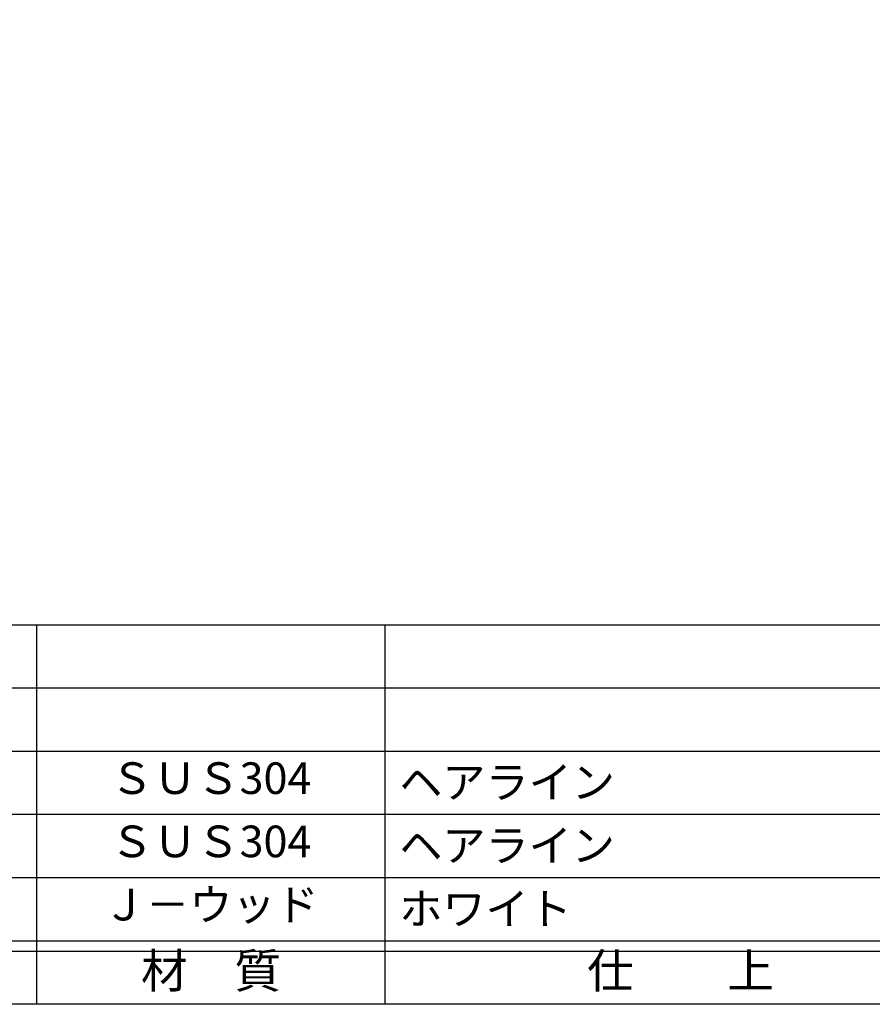
# Model space of a CAD drawing. Units: inches. Extents: x 1427 to 2234, y 1044 to 1604.
# Drawn here: x 1506 to 1587, y 1044 to 1137 of the extents above; entities that cross this region are included whole.
import ezdxf
from ezdxf.enums import TextEntityAlignment as Align

# ---------------------------------------------------------------- set-up
doc = ezdxf.new("R2010")
doc.units = ezdxf.units.IN
doc.header["$MEASUREMENT"] = 0
for name, color, linetype in [('図枠', 7, 'Continuous'), ('図枠-文字', 4, 'Continuous'), ('図枠-細線', 251, 'Continuous'), ('図枠-部品名称', 253, 'Continuous')]:
    doc.layers.add(name, color=color, linetype=linetype)
doc.styles.add('STD', font='TXT.shx', dxfattribs={"bigfont": 'bigfont.shx'})

# ---------------------------------------------------------------- blocks, each defined once
blk = doc.blocks.new('A$C337F4ABC')
for p, q in [((51.29, 36.808), (51.29, 0.808)), ((84.356, 36.808), (84.356, 0.808)), ((198.986, 6.808), (-0.514, 6.808))]:
    blk.add_line(p, q)
at = {"layer": '図枠'}
blk.add_lwpolyline([(-0.514, 36.808), (198.986, 36.808), (198.986, 0.808), (-0.514, 0.808)], close=True, dxfattribs=at)
at = {"layer": '図枠-細線'}
for p, q in [((198.986, 30.808), (-0.514, 30.808)), ((198.986, 24.808), (-0.514, 24.808)), ((198.986, 18.808), (-0.514, 18.808)), ((198.986, 12.808), (-0.514, 12.808)), ((198.986, 5.808), (-0.514, 5.808))]:
    blk.add_line(p, q, dxfattribs=at)
at = {"layer": '図枠-文字', "style": 'STD'}
for s, p in [('材\u3000質', (67.847, 3.564)), ('仕\u3000\u3000上', (112.408, 3.564))]:
    blk.add_text(s, height=3.25, dxfattribs=at).set_placement(p, align=Align.MIDDLE)

msp = doc.modelspace()

# ---------------------------------------------------------------- linework, layer by layer
at = {"layer": '図枠'}
msp.add_lwpolyline([(1426.938, 1603.922), (2233.938, 1603.922), (2233.938, 1043.922), (1426.938, 1043.922)], close=True, dxfattribs=at)

# ---------------------------------------------------------------- block references
msp.add_blockref('A$C337F4ABC', (1456.452, 1043.114), dxfattribs=at)

# ---------------------------------------------------------------- texts
at = {"layer": '図枠-部品名称', "style": 'STD'}
for s, p in [('ＳＵＳ304', (1524.281, 1064.989)), ('ＳＵＳ304', (1524.281, 1058.989)), ('Ｊ－ウッド', (1524.281, 1052.989))]:
    msp.add_text(s, height=3, dxfattribs=at).set_placement(p, align=Align.MIDDLE)
for s, p in [('ヘアライン', (1542.168, 1064.989)), ('ヘアライン', (1542.168, 1058.989)), ('ホワイト', (1542.168, 1052.989))]:
    msp.add_text(s, height=3, dxfattribs=at).set_placement(p, align=Align.MIDDLE_LEFT)

doc.saveas('drawing.dxf')
